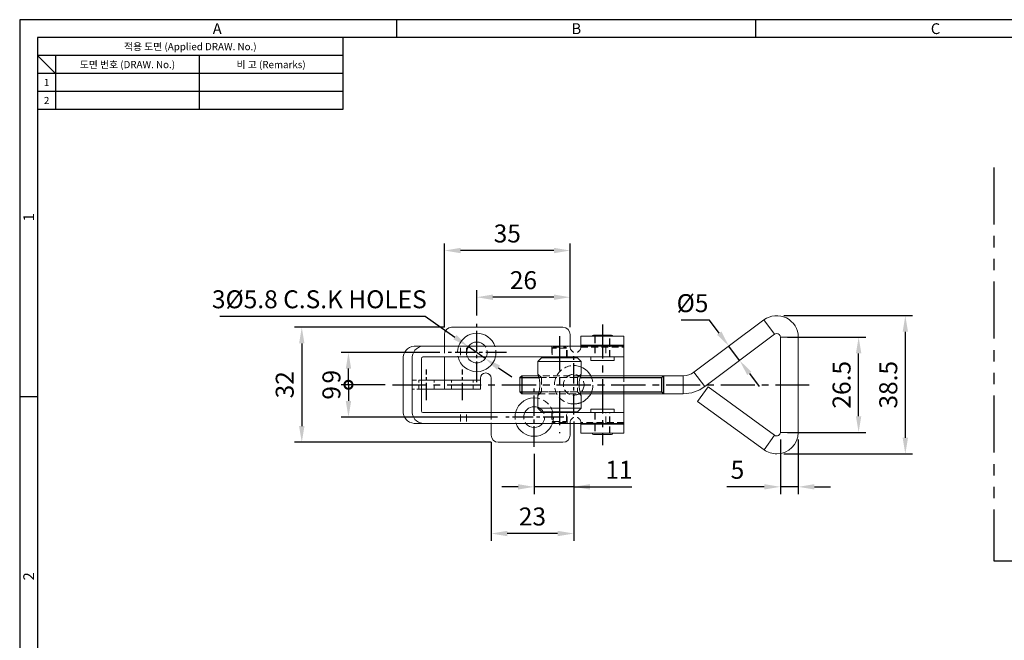
# Model space of a CAD drawing. Units: millimetres. Extents: x 0 to 554, y 0 to 370.
# Drawn here: x 0 to 274, y 197 to 370 of the extents above; entities that cross this region are included whole.
import ezdxf
from ezdxf.enums import TextEntityAlignment as Align

# ---------------------------------------------------------------- set-up
doc = ezdxf.new("R2010")
doc.units = ezdxf.units.MM
doc.header["$LTSCALE"] = 0.5
for name, pattern in [('CENTER', [50.8, 31.75, -6.35, 6.35, -6.35]), ('CENTER2', [28.575, 19.05, -3.175, 3.175, -3.175]), ('HIDDEN', [9.525, 6.35, -3.175]), ('PHANTOM2', [31.75, 15.875, -3.175, 3.175, -3.175, 3.175, -3.175])]:
    doc.linetypes.add(name, pattern=pattern)
doc.styles.get("Standard").update_dxf_attribs({"font": 'simplex.shx', "width": 0.8, "bigfont": 'fhg.shx'})
doc.styles.add('style1', font='gulim.ttc')
doc.dimstyles.new('ISO-25', dxfattribs={"dimtxt": 2.5, "dimasz": 2.5, "dimexe": 1, "dimexo": 1, "dimgap": 0.8, "dimtad": 1, "dimdsep": 46, "dimtxsty": 'Standard', "dimcen": 2.5, "dimclrd": 6, "dimclre": 6, "dimazin": 2, "dimtfac": 1, "dimtmove": 0, "dimatfit": 3, "dimfxl": 1, "dimarcsym": 0})

# ---------------------------------------------------------------- blocks, each defined once
blk = doc.blocks.new('_DotSmall')
at = {"color": 0, "linetype": 'ByBlock', "const_width": 0.5}
blk.add_lwpolyline([(-0.0625, 0, 1), (0.0625, 0, 1)], format="xyb", close=True, dxfattribs=at)
blk = doc.blocks.new('*D1')
at = {"color": 6, "lineweight": -2}
for p, q in [((117.01, 277.34), (89.54, 277.34)), ((91.54, 268.34), (91.54, 272.84)), ((101.76, 268.34), (89.54, 268.34))]:
    blk.add_line(p, q, dxfattribs=at)
at = {"color": 6}
blk.add_solid([(92.29, 272.84), (90.79, 272.84), (91.54, 277.34)], dxfattribs=at)
at = {"layer": 'Defpoints', "color": 0}
for p in [(91.54, 277.34), (119.01, 277.34), (103.76, 268.34)]:
    blk.add_point(p, dxfattribs=at)
at = {"color": 6, "lineweight": -2, "xscale": 4.5, "yscale": 4.5, "zscale": 4.5, "rotation": 270}
blk.add_blockref('_DotSmall', (91.54, 268.34), dxfattribs=at)
at = {"color": 0, "insert": (87.44, 270.59), "char_height": 5, "attachment_point": 5, "rotation": 90}
blk.add_mtext('9', dxfattribs=at)
blk = doc.blocks.new('*D3')
at = {"color": 6, "lineweight": -2}
for p, q in [((101.76, 268.34), (89.54, 268.34)), ((91.54, 268.34), (91.54, 263.84)), ((133.01, 259.34), (89.54, 259.34))]:
    blk.add_line(p, q, dxfattribs=at)
at = {"color": 6}
blk.add_solid([(90.79, 263.84), (92.29, 263.84), (91.54, 259.34)], dxfattribs=at)
at = {"layer": 'Defpoints', "color": 0}
for p in [(103.76, 268.34), (91.54, 259.34), (135.01, 259.34)]:
    blk.add_point(p, dxfattribs=at)
at = {"color": 6, "lineweight": -2, "xscale": 4.5, "yscale": 4.5, "zscale": 4.5, "rotation": 90}
blk.add_blockref('_DotSmall', (91.54, 268.34), dxfattribs=at)
at = {"color": 0, "insert": (87.44, 266.09), "char_height": 5, "attachment_point": 5, "rotation": 90}
blk.add_mtext('9', dxfattribs=at)
blk = doc.blocks.new('*D4')
at = {"color": 6, "lineweight": -2}
for p, q in [((118.26, 284.34), (76.54, 284.34)), ((78.54, 279.84), (78.54, 256.84)), ((131.26, 252.34), (76.54, 252.34))]:
    blk.add_line(p, q, dxfattribs=at)
at = {"color": 6}
for points in [[(79.29, 279.84), (77.79, 279.84), (78.54, 284.34)], [(77.79, 256.84), (79.29, 256.84), (78.54, 252.34)]]:
    blk.add_solid(points, dxfattribs=at)
at = {"layer": 'Defpoints', "color": 0}
for p in [(120.26, 284.34), (78.54, 252.34), (133.26, 252.34)]:
    blk.add_point(p, dxfattribs=at)
at = {"color": 0, "insert": (74.44, 268.34), "char_height": 5, "attachment_point": 5, "rotation": 90}
blk.add_mtext('32', dxfattribs=at)
blk = doc.blocks.new('*D5')
at = {"color": 6, "lineweight": -2}
for p, q in [((154.26, 258.09), (154.26, 237.92)), ((143.26, 249.09), (143.26, 237.92)), ((138.76, 239.92), (134.26, 239.92)), ((154.26, 239.92), (143.26, 239.92)), ((154.26, 239.92), (170.46, 239.92)), ((158.76, 239.92), (163.26, 239.92))]:
    blk.add_line(p, q, dxfattribs=at)
at = {"color": 6}
for points in [[(138.76, 239.17), (138.76, 240.67), (143.26, 239.92)], [(158.76, 240.67), (158.76, 239.17), (154.26, 239.92)]]:
    blk.add_solid(points, dxfattribs=at)
at = {"layer": 'Defpoints', "color": 0}
for p in [(154.26, 260.09), (143.26, 251.09), (143.26, 239.92)]:
    blk.add_point(p, dxfattribs=at)
at = {"color": 0, "insert": (166.86, 244.02), "char_height": 5, "attachment_point": 5}
blk.add_mtext('11', dxfattribs=at)
blk = doc.blocks.new('*D6')
at = {"color": 6, "lineweight": -2}
for p, q in [((154.26, 258.09), (154.26, 224.92)), ((131.26, 252.34), (131.26, 224.92)), ((149.76, 226.92), (135.76, 226.92))]:
    blk.add_line(p, q, dxfattribs=at)
at = {"color": 6}
for points in [[(135.76, 227.67), (135.76, 226.17), (131.26, 226.92)], [(149.76, 226.17), (149.76, 227.67), (154.26, 226.92)]]:
    blk.add_solid(points, dxfattribs=at)
at = {"layer": 'Defpoints', "color": 0}
for p in [(154.26, 260.09), (131.26, 254.34), (131.26, 226.92)]:
    blk.add_point(p, dxfattribs=at)
at = {"color": 0, "insert": (142.76, 231.02), "char_height": 5, "attachment_point": 5}
blk.add_mtext('23', dxfattribs=at)
blk = doc.blocks.new('*D7')
at = {"color": 6, "lineweight": -2}
for p, q in [((127.26, 287.59), (127.26, 294.72)), ((153.26, 284.34), (153.26, 294.72)), ((148.76, 292.72), (131.76, 292.72))]:
    blk.add_line(p, q, dxfattribs=at)
at = {"color": 6}
for points in [[(131.76, 293.47), (131.76, 291.97), (127.26, 292.72)], [(148.76, 291.97), (148.76, 293.47), (153.26, 292.72)]]:
    blk.add_solid(points, dxfattribs=at)
at = {"layer": 'Defpoints', "color": 0}
for p in [(127.26, 292.72), (127.26, 285.59), (153.26, 282.34)]:
    blk.add_point(p, dxfattribs=at)
at = {"color": 0, "insert": (140.26, 296.82), "char_height": 5, "attachment_point": 5}
blk.add_mtext('26', dxfattribs=at)
blk = doc.blocks.new('*D8')
at = {"color": 6, "lineweight": -2}
for p, q in [((118.26, 284.34), (118.26, 307.72)), ((153.26, 284.34), (153.26, 307.72)), ((148.76, 305.72), (122.76, 305.72))]:
    blk.add_line(p, q, dxfattribs=at)
at = {"color": 6}
for points in [[(122.76, 306.47), (122.76, 304.97), (118.26, 305.72)], [(148.76, 304.97), (148.76, 306.47), (153.26, 305.72)]]:
    blk.add_solid(points, dxfattribs=at)
at = {"layer": 'Defpoints', "color": 0}
for p in [(118.26, 305.72), (118.26, 282.34), (153.26, 282.34)]:
    blk.add_point(p, dxfattribs=at)
at = {"color": 0, "insert": (135.76, 309.82), "char_height": 5, "attachment_point": 5}
blk.add_mtext('35', dxfattribs=at)
blk = doc.blocks.new('*D9')
at = {"color": 6, "lineweight": -2}
for p, q in [((213.79, 281.59), (235.59, 281.59)), ((233.59, 259.59), (233.59, 277.09)), ((213.79, 255.09), (235.59, 255.09))]:
    blk.add_line(p, q, dxfattribs=at)
at = {"color": 6}
for points in [[(234.34, 277.09), (232.84, 277.09), (233.59, 281.59)], [(232.84, 259.59), (234.34, 259.59), (233.59, 255.09)]]:
    blk.add_solid(points, dxfattribs=at)
at = {"layer": 'Defpoints', "color": 0}
for p in [(211.79, 281.59), (233.59, 281.59), (211.79, 255.09)]:
    blk.add_point(p, dxfattribs=at)
at = {"color": 0, "insert": (229.49, 268.34), "char_height": 5, "attachment_point": 5, "rotation": 90}
blk.add_mtext('26.5', dxfattribs=at)
blk = doc.blocks.new('*D10')
at = {"color": 6, "lineweight": -2}
for p, q in [((212.79, 287.59), (248.59, 287.59)), ((246.59, 283.09), (246.59, 253.59)), ((212.79, 249.09), (248.59, 249.09))]:
    blk.add_line(p, q, dxfattribs=at)
at = {"color": 6}
for points in [[(247.34, 283.09), (245.84, 283.09), (246.59, 287.59)], [(245.84, 253.59), (247.34, 253.59), (246.59, 249.09)]]:
    blk.add_solid(points, dxfattribs=at)
at = {"layer": 'Defpoints', "color": 0}
for p in [(210.79, 287.59), (210.79, 249.09), (246.59, 249.09)]:
    blk.add_point(p, dxfattribs=at)
at = {"color": 0, "insert": (242.49, 268.34), "char_height": 5, "attachment_point": 5, "rotation": 90}
blk.add_mtext('38.5', dxfattribs=at)
blk = doc.blocks.new('*D11')
at = {"color": 6, "lineweight": -2}
for p, q in [((211.79, 253.09), (211.79, 237.92)), ((216.79, 253.09), (216.79, 237.92)), ((207.29, 239.92), (196.91, 239.92)), ((216.79, 239.92), (211.79, 239.92)), ((221.29, 239.92), (225.79, 239.92))]:
    blk.add_line(p, q, dxfattribs=at)
at = {"color": 6}
for points in [[(207.29, 239.17), (207.29, 240.67), (211.79, 239.92)], [(221.29, 240.67), (221.29, 239.17), (216.79, 239.92)]]:
    blk.add_solid(points, dxfattribs=at)
at = {"layer": 'Defpoints', "color": 0}
for p in [(211.79, 255.09), (216.79, 255.09), (211.79, 239.92)]:
    blk.add_point(p, dxfattribs=at)
at = {"color": 0, "insert": (199.85, 244.02), "char_height": 5, "attachment_point": 5}
blk.add_mtext('5', dxfattribs=at)
blk = doc.blocks.new('*D29')
at = {"color": 6, "lineweight": -2}
for p, q in [((192.08, 286.32), (184.2, 286.32)), ((194.77, 282.72), (192.08, 286.32)), ((195.87, 277.91), (195.87, 277.91)), ((200.46, 275.11), (197.47, 279.11)), ((198.86, 273.91), (198.86, 273.91)), ((203.16, 271.5), (205.85, 267.9))]:
    blk.add_line(p, q, dxfattribs=at)
at = {"color": 6}
for points in [[(194.17, 282.27), (195.37, 283.16), (197.47, 279.11)], [(203.76, 271.95), (202.56, 271.06), (200.46, 275.11)]]:
    blk.add_solid(points, dxfattribs=at)
at = {"layer": 'Defpoints', "color": 0}
for p in [(197.47, 279.11), (197.47, 279.11), (200.46, 275.11)]:
    blk.add_point(p, dxfattribs=at)
at = {"color": 0, "insert": (187.34, 290.42), "char_height": 5, "attachment_point": 5}
blk.add_mtext('%%C5', dxfattribs=at)
blk = doc.blocks.new('*D37')
at = {"color": 6, "lineweight": -2}
for p, q in [((55.7, 287.4), (112.86, 287.4)), ((112.86, 287.4), (121.19, 281.58)), ((129.64, 275.67), (124.88, 279)), ((133.32, 273.1), (137.01, 270.52))]:
    blk.add_line(p, q, dxfattribs=at)
blk.add_arc((127.26, 277.34), 2.9, 142.8827, 185.3829, dxfattribs=at)
at = {"color": 6}
for points in [[(120.76, 280.96), (121.62, 282.19), (124.88, 279)], [(133.75, 273.71), (132.89, 272.48), (129.64, 275.67)]]:
    blk.add_solid(points, dxfattribs=at)
at = {"layer": 'Defpoints', "color": 0}
for p in [(124.88, 279), (129.64, 275.67)]:
    blk.add_point(p, dxfattribs=at)
at = {"color": 0, "insert": (83.43, 291.5), "char_height": 5, "attachment_point": 5}
blk.add_mtext('3%%c5.8 C.S.K HOLES', dxfattribs=at)

msp = doc.modelspace()

# ---------------------------------------------------------------- linework, layer by layer
at = {"color": 3}
for p, q in [((554, 370), (0, 370)), ((0, 370), (0, 0)), ((105, 365), (105, 370)), ((205, 365), (205, 370)), ((549, 365), (5, 365)), ((5, 365), (5, 5)), ((90, 365), (90, 345)), ((90, 360), (5, 360)), ((10, 355), (5, 360)), ((10, 360), (10, 345)), ((90, 355), (5, 355)), ((90, 345), (5, 345)), ((5, 265), (0, 265))]:
    msp.add_line(p, q, dxfattribs=at)
at = {"color": 5}
for p, q in [((50, 360), (50, 345)), ((90, 350), (5, 350))]:
    msp.add_line(p, q, dxfattribs=at)
at = {"color": 5, "linetype": 'PHANTOM2', "ltscale": 2}
for p, q in [((271.24, 328.82), (271.24, 219.33)), ((271.24, 219.33), (416.32, 219.33))]:
    msp.add_line(p, q, dxfattribs=at)
at = {"color": 1, "linetype": 'CENTER2', "ltscale": 0.6}
for p, q in [((127.26, 269.09), (127.26, 285.59)), ((135.51, 277.34), (119.01, 277.34)), ((154.26, 260.09), (154.26, 276.59)), ((143.26, 251.09), (143.26, 267.59)), ((151.51, 259.34), (135.01, 259.34))]:
    msp.add_line(p, q, dxfattribs=at)
at = {"color": 1, "linetype": 'CENTER', "ltscale": 0.6}
for p, q in [((162.26, 285.14), (162.26, 251.54)), ((150.29, 281.84), (150.29, 254.84)), ((103.76, 268.34), (219.79, 268.34))]:
    msp.add_line(p, q, dxfattribs=at)
at = {"color": 7, "linetype": 'Continuous', "lineweight": 15}
for p, q in [((207.2, 286.39), (187.74, 271.83)), ((151.26, 284.34), (120.26, 284.34)), ((190.73, 267.83), (210.2, 282.39)), ((118.26, 282.34), (118.26, 279.09)), ((153.26, 279.09), (153.26, 282.34)), ((156.26, 281.84), (168.26, 281.84)), ((156.26, 279.34), (156.26, 281.84)), ((159.75, 282.14), (164.77, 282.14)), ((168.26, 270.34), (168.26, 281.84)), ((211.79, 281.59), (211.79, 255.09)), ((216.79, 255.09), (216.79, 281.59)), ((168.26, 279.09), (109.79, 279.09)), ((168.26, 279.34), (156.26, 279.34)), ((156.26, 279.34), (156.26, 279.09)), ((160.26, 279.34), (160.26, 279.09)), ((164.26, 279.09), (164.26, 279.34)), ((106.76, 275.59), (106.76, 261.09)), ((109.27, 275.59), (109.27, 261.09)), ((111.87, 275.59), (111.87, 261.09)), ((168.26, 276.09), (112.3, 276.09)), ((118.26, 276.09), (118.26, 270.09)), ((145.29, 275.84), (144.29, 274.84)), ((144.29, 274.84), (144.29, 271.33)), ((156.29, 274.84), (144.29, 274.84)), ((145.29, 275.84), (155.29, 275.84)), ((148.29, 276.09), (148.29, 275.84)), ((152.29, 275.84), (152.29, 276.09)), ((156.29, 274.84), (155.29, 275.84)), ((156.29, 271.33), (156.29, 274.84)), ((159.01, 276.09), (159.01, 275.09)), ((165.51, 275.09), (159.01, 275.09)), ((165.51, 275.09), (165.51, 276.09)), ((111.87, 269.59), (128.26, 269.59)), ((118.26, 270.09), (118.26, 269.59)), ((118.26, 267.09), (118.26, 269.59)), ((128.26, 270.09), (128.26, 270.14)), ((128.26, 269.59), (128.26, 270.09)), ((128.26, 269.59), (128.26, 267.09)), ((131.26, 270.14), (131.26, 260.59)), ((139.79, 270.84), (139.29, 270.34)), ((139.29, 266.34), (139.29, 270.34)), ((144.45, 270.84), (139.79, 270.84)), ((184.74, 270.84), (156.14, 270.84)), ((128.26, 267.09), (111.87, 267.09)), ((139.29, 266.34), (139.79, 265.84)), ((168.26, 254.84), (168.26, 266.34)), ((188.74, 263.72), (191.69, 267.76)), ((210.21, 254.28), (191.69, 267.76)), ((139.79, 265.84), (144.45, 265.84)), ((144.29, 265.34), (144.29, 261.84)), ((156.14, 265.84), (184.74, 265.84)), ((156.29, 261.84), (156.29, 265.34)), ((188.74, 263.72), (207.26, 250.24)), ((160.21, 260.59), (112.3, 260.59)), ((144.29, 261.84), (145.29, 260.84)), ((144.29, 261.84), (156.29, 261.84)), ((155.29, 260.84), (145.29, 260.84)), ((148.29, 260.84), (148.29, 260.59)), ((152.29, 260.59), (152.29, 260.84)), ((155.29, 260.84), (156.29, 261.84)), ((159.01, 261.59), (159.01, 260.59)), ((159.01, 261.59), (165.51, 261.59)), ((168.26, 260.59), (160.21, 260.59)), ((165.51, 260.59), (165.51, 261.59)), ((168.26, 257.59), (109.79, 257.59)), ((131.26, 257.59), (131.26, 254.34)), ((153.26, 254.34), (153.26, 257.59)), ((156.26, 257.59), (156.26, 257.34)), ((156.26, 254.84), (156.26, 257.34)), ((156.26, 257.34), (168.26, 257.34)), ((160.26, 257.59), (160.26, 257.34)), ((164.26, 257.34), (164.26, 257.59)), ((133.26, 252.34), (151.26, 252.34)), ((168.26, 254.84), (156.26, 254.84)), ((164.77, 254.54), (159.75, 254.54))]:
    msp.add_line(p, q, dxfattribs=at)
at = {"color": 8, "linetype": 'Continuous', "lineweight": 15}
for p, q in [((207.2, 286.39), (210.2, 282.39)), ((216.79, 281.59), (211.79, 281.59)), ((187.74, 271.83), (190.73, 267.83)), ((184.74, 270.84), (184.74, 265.84)), ((216.79, 255.09), (211.79, 255.09)), ((207.26, 250.24), (210.21, 254.28))]:
    msp.add_line(p, q, dxfattribs=at)
at = {"color": 2, "linetype": 'HIDDEN', "lineweight": 0, "ltscale": 0.6}
for p, q in [((160.16, 281.84), (160.16, 279.34)), ((160.26, 281.84), (160.26, 279.34)), ((164.26, 279.34), (164.26, 281.84)), ((164.36, 279.34), (164.36, 281.84)), ((118.26, 279.09), (118.26, 276.09)), ((148.19, 279.09), (148.19, 276.09)), ((148.59, 278.84), (148.29, 278.54)), ((152.29, 278.54), (148.29, 278.54)), ((148.29, 278.54), (148.29, 276.09)), ((148.59, 278.84), (151.99, 278.84)), ((152.29, 278.54), (151.99, 278.84)), ((152.29, 276.09), (152.29, 278.54)), ((152.39, 276.09), (152.39, 279.09)), ((153.26, 278.84), (153.26, 279.09)), ((156.26, 279.09), (156.26, 278.84)), ((156.26, 278.84), (168.26, 278.84)), ((160.16, 279.09), (160.16, 276.09)), ((160.26, 279.09), (160.26, 276.09)), ((163.24, 279.09), (163.24, 276.09)), ((164.26, 276.09), (164.26, 279.09)), ((164.36, 276.09), (164.36, 279.09)), ((145.29, 270.34), (144.29, 271.34)), ((156.14, 270.84), (144.45, 270.84)), ((144.58, 270.34), (156, 270.34)), ((145.29, 270.34), (145.29, 266.34)), ((155.29, 270.34), (145.29, 270.34)), ((156.29, 271.34), (155.29, 270.34)), ((155.29, 270.34), (155.29, 266.34)), ((168.26, 266.34), (168.26, 270.34)), ((144.29, 265.34), (145.29, 266.34)), ((144.58, 266.34), (156.01, 266.34)), ((145.29, 266.34), (155.29, 266.34)), ((155.29, 266.34), (156.29, 265.34)), ((144.45, 265.84), (156.14, 265.84)), ((131.26, 260.59), (131.26, 257.59)), ((148.19, 260.59), (148.19, 257.59)), ((148.29, 260.59), (148.29, 258.14)), ((152.29, 258.14), (152.29, 260.59)), ((152.39, 257.59), (152.39, 260.59)), ((160.16, 260.59), (160.16, 257.59)), ((160.26, 260.59), (160.26, 257.59)), ((163.24, 257.59), (163.24, 260.59)), ((164.26, 257.59), (164.26, 260.59)), ((164.36, 257.59), (164.36, 260.59)), ((148.29, 258.14), (152.29, 258.14)), ((148.29, 258.14), (148.59, 257.84)), ((151.99, 257.84), (148.59, 257.84)), ((151.99, 257.84), (152.29, 258.14)), ((153.26, 257.59), (153.26, 257.84)), ((168.26, 257.84), (156.26, 257.84)), ((156.26, 257.84), (156.26, 257.59)), ((160.16, 257.34), (160.16, 254.84)), ((160.26, 257.34), (160.26, 254.84)), ((164.26, 254.84), (164.26, 257.34)), ((164.36, 254.84), (164.36, 257.34))]:
    msp.add_line(p, q, dxfattribs=at)
at = {"color": 5, "linetype": 'Continuous', "lineweight": 15}
for p, q in [((122.74, 278.59), (122.74, 276.59)), ((124.42, 278.59), (124.42, 276.59)), ((122.74, 258.09), (122.74, 260.09)), ((124.42, 258.09), (124.42, 260.09))]:
    msp.add_line(p, q, dxfattribs=at)
at = {"color": 1, "linetype": 'CENTER2', "ltscale": 0.5}
for p, q in [((113.26, 264.09), (113.26, 272.59)), ((123.26, 264.09), (123.26, 272.59))]:
    msp.add_line(p, q, dxfattribs=at)
at = {"color": 2, "linetype": 'HIDDEN', "lineweight": 0, "ltscale": 0.4}
for p, q in [((109.26, 269.59), (111.87, 269.59)), ((109.26, 267.09), (109.26, 269.59)), ((111.16, 267.09), (111.16, 269.59)), ((115.36, 267.09), (115.36, 269.59)), ((120.26, 267.09), (120.26, 269.59)), ((126.26, 267.09), (126.26, 269.59)), ((111.87, 267.09), (109.26, 267.09))]:
    msp.add_line(p, q, dxfattribs=at)
at = {"color": 5, "ltscale": 0.5}
for p, q in [((139.29, 270.34), (144.58, 270.34)), ((139.79, 270.84), (139.79, 265.84)), ((156.01, 270.34), (178.79, 270.34)), ((179.29, 270.84), (178.79, 270.34)), ((178.79, 266.34), (178.79, 270.34)), ((139.29, 266.34), (144.58, 266.34)), ((156.01, 266.34), (178.79, 266.34)), ((179.29, 265.84), (178.79, 266.34))]:
    msp.add_line(p, q, dxfattribs=at)
at = {"ltscale": 0.5}
msp.add_line((179.29, 270.84), (179.29, 265.84), dxfattribs=at)
at = {"color": 7, "linetype": 'Continuous', "lineweight": 15, "flags": 128}
msp.add_lwpolyline([(145.88, 260.59), (145.85, 260.64), (145.74, 260.84)], dxfattribs=at)
at = {"color": 2, "linetype": 'HIDDEN', "lineweight": 0, "ltscale": 0.6}
msp.add_circle((154.26, 268.34), 2.9, dxfattribs=at)
at = {"color": 7, "linetype": 'Continuous', "lineweight": 15}
for centre, radius, start, end in [((210.79, 281.59), 6, 0, 126.7929), ((120.26, 282.34), 2, 90, 180), ((127.26, 277.34), 5.35, 19.093, 160.907), ((151.26, 282.34), 2, 0, 90), ((210.79, 281.59), 1, 90, 126.7929), ((210.79, 281.59), 1, 0, 90), ((127.26, 277.34), 2.9, 37.1173, 142.8827), ((159.75, 281.74), 0.4, 90, 165.5225), ((164.77, 281.74), 0.4, 14.4775, 90), ((110.05, 275.81), 3.29, 94.4272, 183.8301), ((112.55, 275.81), 3.29, 94.4272, 183.8301), ((112.33, 275.62), 0.47, 94.4272, 183.8301), ((127.26, 277.34), 5.35, 193.5118, 270), ((127.26, 277.34), 2.9, 205.5332, 270), ((127.26, 277.34), 5.35, 270, 346.4882), ((127.26, 277.34), 2.9, 270, 334.4668), ((129.76, 270.14), 1.5, 0, 180), ((154.26, 268.34), 5.35, 21.9521, 67.6238), ((184.74, 275.84), 5, 270, 306.7929), ((154.26, 268.34), 5.35, 292.3762, 338.0479), ((184.74, 275.84), 10, 270, 306.7929), ((143.26, 259.34), 5.35, 78.8271, 166.4882), ((110.05, 260.87), 3.29, 176.1699, 265.5728), ((112.55, 260.87), 3.29, 176.1699, 265.5728), ((112.33, 261.06), 0.47, 176.1699, 265.5728), ((143.26, 259.34), 2.9, 69.055, 154.4668), ((143.26, 259.34), 5.35, 199.093, 270), ((143.26, 259.34), 2.9, 217.1173, 270), ((143.26, 259.34), 5.35, 270, 340.907), ((143.26, 259.34), 2.9, 270, 322.8827), ((210.79, 255.09), 1, 233.9515, 0), ((210.79, 255.09), 6, 270, 0), ((133.26, 254.34), 2, 180, 270), ((151.26, 254.34), 2, 270, 0), ((159.75, 254.94), 0.4, 194.4775, 270), ((164.77, 254.94), 0.4, 270, 345.5225), ((210.79, 255.09), 6, 233.9515, 270)]:
    msp.add_arc(centre, radius, start, end, dxfattribs=at)
at = {"color": 2, "linetype": 'HIDDEN', "lineweight": 0, "ltscale": 0.6}
for centre, radius, start, end in [((127.26, 277.34), 5.35, 160.907, 193.5118), ((127.26, 277.34), 2.9, 142.8827, 205.5332), ((127.26, 277.34), 2.9, 334.4668, 37.1173), ((127.26, 277.34), 5.35, 346.4882, 19.093), ((154.76, 278.84), 1.5, 180, 0), ((154.26, 268.34), 5.35, 67.6238, 270), ((154.26, 268.34), 5.35, 338.0479, 21.9521), ((143.26, 259.34), 5.35, 340.907, 78.8271), ((154.26, 268.34), 5.35, 270, 292.3762), ((143.26, 259.34), 5.35, 166.4882, 199.093), ((143.26, 259.34), 2.9, 154.4668, 217.1173), ((143.26, 259.34), 2.9, 31.1474, 69.055), ((143.26, 259.34), 2.9, 322.8827, 25.5332), ((154.76, 257.84), 1.5, 0, 180)]:
    msp.add_arc(centre, radius, start, end, dxfattribs=at)
at = {"color": 7, "linetype": 'Continuous', "lineweight": 15}
for points, knots in [([(144.3, 271.33), (144.3, 271.33), (144.29, 271.34), (144.31, 271.3), (144.33, 271.22), (144.38, 271.08), (144.43, 270.9), (144.5, 270.66), (144.58, 270.36), (144.66, 270), (144.74, 269.56), (144.8, 269.07), (144.83, 268.54), (144.82, 267.98), (144.78, 267.44), (144.71, 266.92), (144.61, 266.44), (144.52, 266.09), (144.45, 265.85), (144.4, 265.67), (144.35, 265.51), (144.31, 265.39), (144.3, 265.34), (144.3, 265.34), (144.3, 265.34)], [0, 0, 0, 0, 0.007143, 0.04452, 0.082987, 0.120588, 0.159016, 0.202514, 0.24688, 0.299611, 0.353486, 0.414388, 0.476935, 0.539872, 0.604651, 0.667384, 0.731949, 0.794091, 0.826231, 0.858742, 0.899265, 0.940868, 0.981438, 1, 1, 1, 1]), ([(156.29, 265.34), (156.29, 265.34), (156.29, 265.34), (156.27, 265.41), (156.24, 265.52), (156.19, 265.68), (156.12, 265.89), (156.05, 266.16), (155.97, 266.49), (155.89, 266.89), (155.82, 267.36), (155.77, 267.88), (155.76, 268.42), (155.78, 268.98), (155.84, 269.51), (155.93, 270.01), (156.03, 270.43), (156.12, 270.77), (156.19, 271.01), (156.25, 271.18), (156.28, 271.29), (156.3, 271.34), (156.29, 271.33), (156.29, 271.33)], [0, 0, 0, 0, 0.027782, 0.064516, 0.102227, 0.140921, 0.180432, 0.226133, 0.272749, 0.327989, 0.384492, 0.446556, 0.510373, 0.573172, 0.637789, 0.700681, 0.76549, 0.814714, 0.865224, 0.905499, 0.946867, 0.987188, 1, 1, 1, 1])]:
    msp.add_open_spline(points, degree=3, knots=knots, dxfattribs=at)

# ---------------------------------------------------------------- texts
at = {"color": 3, "style": 'style1'}
for s, height, p in [('A', 3, (55, 367.5)), ('B', 3, (155, 367.5)), ('C', 3, (255, 367.5)), ('적용 도면 (Applied DRAW. No.)', 2, (47.5, 362.5)), ('도면 번호 (DRAW. No.)', 2, (30, 357.5)), ('비 고 (Remarks)', 2, (70, 357.5)), ('1', 2, (7.5, 352.5)), ('2', 2, (7.5, 347.5))]:
    msp.add_text(s, height=height, dxfattribs=at).set_placement(p, align=Align.MIDDLE_CENTER)
for s, p in [('1', (2.5, 315)), ('2', (2.5, 215))]:
    msp.add_text(s, height=3, rotation=90, dxfattribs=at).set_placement(p, align=Align.MIDDLE_CENTER)

# ---------------------------------------------------------------- dimensions: what is measured, and where the dimension line sits
for base, p1, p2, picture, middle in [((118.26, 305.72), (153.26, 282.34), (118.26, 282.34), '*D8', (135.76, 309.82)), ((127.26, 292.72), (153.26, 282.34), (127.26, 285.59), '*D7', (140.26, 296.82)), ((131.26, 226.92), (154.26, 260.09), (131.26, 254.34), '*D6', (142.76, 231.02)), ((211.79, 239.92), (216.79, 255.09), (211.79, 255.09), '*D11', (199.85, 244.02))]:
    dim = msp.add_linear_dim(base=base, p1=p1, p2=p2, dimstyle='ISO-25', override={"dimtxt": 5, "dimasz": 4.5, "dimexe": 2, "dimexo": 2, "dimgap": 1.6, "dimdec": 1, "dimblk1": 'DotSmall', "dimcen": 0, "dimtdec": 1})
    dim.commit()
    dim.dimension.update_dxf_attribs({"geometry": picture, "text_midpoint": middle})
dim = msp.add_diameter_dim_2p(p1=(129.64, 275.67), p2=(124.88, 279), text='3<> C.S.K HOLES', dimstyle='ISO-25', override={"dimtxt": 5, "dimasz": 4.5, "dimexe": 2, "dimexo": 2, "dimgap": 1.6, "dimtoh": 1, "dimdec": 1, "dimblk1": 'DotSmall', "dimcen": 0, "dimtdec": 1})
dim.commit()
dim.dimension.update_dxf_attribs({"geometry": '*D37', "text_midpoint": (83.43, 287.4), "dimtype": 163})
dim = msp.add_aligned_dim(p1=(200.46, 275.11), p2=(197.47, 279.11), distance=0, text='%%C<>', dimstyle='ISO-25', override={"dimtxt": 5, "dimasz": 4.5, "dimexe": 2, "dimexo": 2, "dimgap": 1.6, "dimtoh": 1, "dimdec": 1, "dimblk1": 'DotSmall', "dimcen": 0, "dimtdec": 1})
dim.commit()
dim.dimension.update_dxf_attribs({"geometry": '*D29', "text_midpoint": (187.34, 290.42)})
for base, p1, p2, override, picture, middle in [((246.59, 249.09), (210.79, 287.59), (210.79, 249.09), {"dimtxt": 5, "dimasz": 4.5, "dimexe": 2, "dimexo": 2, "dimgap": 1.6, "dimdec": 1, "dimblk1": 'DotSmall', "dimcen": 0, "dimtdec": 1}, '*D10', (242.49, 268.34)), ((233.59, 281.59), (211.79, 255.09), (211.79, 281.59), {"dimtxt": 5, "dimasz": 4.5, "dimexe": 2, "dimexo": 2, "dimgap": 1.6, "dimdec": 1, "dimblk1": 'DotSmall', "dimcen": 0, "dimtdec": 1}, '*D9', (229.49, 268.34)), ((91.54, 277.34), (103.76, 268.34), (119.01, 277.34), {"dimtxt": 5, "dimasz": 4.5, "dimexe": 2, "dimexo": 2, "dimgap": 1.6, "dimdec": 1, "dimblk1": 'DotSmall', "dimsah": 1, "dimcen": 0, "dimtdec": 1, "dimtmove": 0}, '*D1', (87.44, 270.59)), ((91.54, 259.34), (103.76, 268.34), (135.01, 259.34), {"dimtxt": 5, "dimasz": 4.5, "dimexe": 2, "dimexo": 2, "dimgap": 1.6, "dimdec": 1, "dimblk1": 'DotSmall', "dimsah": 1, "dimcen": 0, "dimtdec": 1}, '*D3', (87.44, 266.09))]:
    dim = msp.add_linear_dim(base=base, p1=p1, p2=p2, angle=90, dimstyle='ISO-25', override=override)
    dim.commit()
    dim.dimension.update_dxf_attribs({"geometry": picture, "text_midpoint": middle})
dim = msp.add_linear_dim(base=(78.54, 252.34), p1=(120.26, 284.34), p2=(133.26, 252.34), angle=90, dimstyle='ISO-25', override={"dimtxt": 5, "dimasz": 4.5, "dimexe": 2, "dimexo": 2, "dimgap": 1.6, "dimdec": 1, "dimblk1": 'DotSmall', "dimcen": 0, "dimtdec": 1, "dimtmove": 0})
dim.commit()
dim.dimension.update_dxf_attribs({"geometry": '*D4', "text_midpoint": (78.54, 268.34), "dimtype": 160})
dim = msp.add_linear_dim(base=(143.26, 239.92), p1=(154.26, 260.09), p2=(143.26, 251.09), dimstyle='ISO-25', override={"dimtxt": 5, "dimasz": 4.5, "dimexe": 2, "dimexo": 2, "dimgap": 1.6, "dimdec": 1, "dimblk1": 'DotSmall', "dimcen": 0, "dimtdec": 1})
dim.commit()
dim.dimension.update_dxf_attribs({"geometry": '*D5', "text_midpoint": (166.86, 239.92), "dimtype": 160})

doc.saveas('drawing.dxf')
